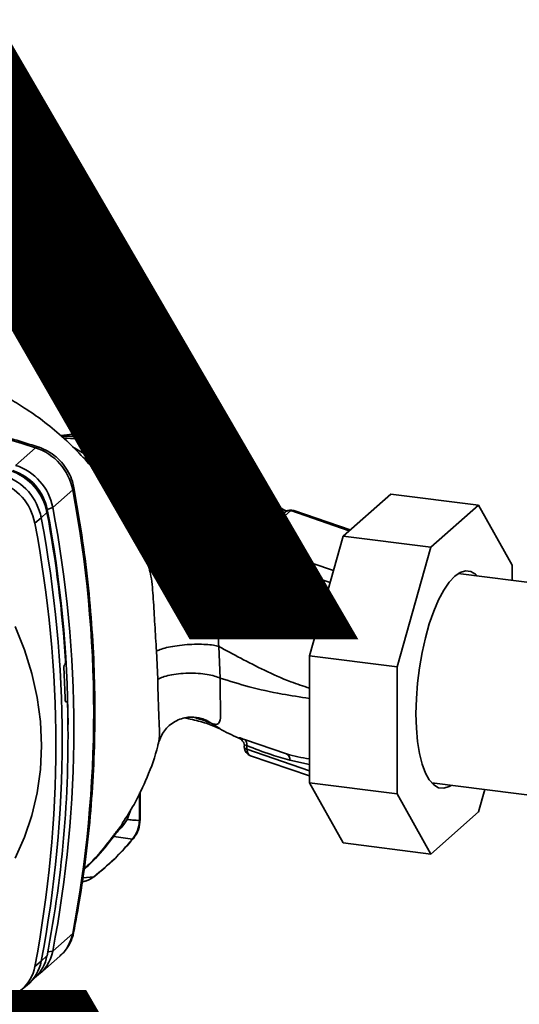
# Paper-space layout 'Blatt1' of a CAD drawing. Units: millimetres. Extents: x 0 to 6300, y 0 to 4455.
# Drawn here: x 4800 to 4899, y 1736 to 1932 of the extents above; entities that cross this region are included whole.
import ezdxf

# ---------------------------------------------------------------- set-up
doc = ezdxf.new("R2010")
doc.units = ezdxf.units.MM
doc.layers.add('1', color=7, linetype='Continuous')
doc.styles.add('SLDTEXTSTYLE0', font='TXT', dxfattribs={"width": 0.605})

# ---------------------------------------------------------------- blocks, each defined once
blk = doc.blocks.new('SW_NOTE_0_5')
at = {"layer": '1', "color": 0, "ltscale": 15, "char_height": 240, "attachment_point": 2, "style": 'SLDTEXTSTYLE0'}
for s, insert in [('PRODUKTIONS-', (1233.75, 309.38)), ('ZEICHNUNG', (1240.25, -0.62))]:
    blk.add_mtext(s, dxfattribs=dict(at, insert=insert))

psp = doc.layouts.new('Blatt1')

# ---------------------------------------------------------------- linework, layer by layer
at = {"color": 7, "linetype": 'Continuous', "lineweight": 35, "ltscale": 15}
for p, q in [((4815.87, 1848.65), (4815.42, 1848.25)), ((4817.82, 1849.63), (4815.87, 1848.65)), ((4817.81, 1849.64), (4817.82, 1849.63)), ((4818.33, 1848.77), (4818.33, 1848.94)), ((4818.37, 1848.67), (4818.37, 1849.02)), ((4798.73, 1843.37), (4802.71, 1846.88)), ((4813.15, 1845.25), (4810.07, 1847.08)), ((4816.99, 1846.22), (4817.44, 1846.62)), ((4817.44, 1846.62), (4819.24, 1847.53)), ((4812.73, 1844.63), (4812.16, 1844.98)), ((4812.73, 1844.63), (4812.73, 1844.31)), ((4813.81, 1844.68), (4813.81, 1844.57)), ((4810.13, 1838.47), (4806.15, 1834.96)), ((4864.17, 1829.26), (4873.69, 1837.65)), ((4891.23, 1835.44), (4873.69, 1837.65)), ((4806.15, 1834.96), (4805.05, 1834.53)), ((4846.3, 1827.8), (4853.7, 1834.33)), ((4865.39, 1830.33), (4853.7, 1834.33)), ((4865.56, 1830.49), (4854.3, 1834.33)), ((4891.23, 1835.44), (4881.71, 1827.05)), ((4897.96, 1823.43), (4891.23, 1835.44)), ((4803.83, 1832.91), (4802.56, 1831.84)), ((4804.99, 1833.98), (4803.83, 1832.91)), ((4821.37, 1833.41), (4820.27, 1834.07)), ((4821.37, 1833.41), (4820.9, 1832.94)), ((4822.29, 1832.77), (4821.43, 1831.99)), ((4851.27, 1832.5), (4850.58, 1831.71)), ((4851.23, 1833.97), (4850.78, 1832.49)), ((4851.27, 1832.5), (4850.78, 1832.49)), ((4852.71, 1834.14), (4851.27, 1832.5)), ((4848.36, 1832.05), (4849.42, 1832.27)), ((4850.43, 1831.72), (4849.81, 1831.27)), ((4846.73, 1828.92), (4845.06, 1827.44)), ((4846.6, 1828.75), (4846.76, 1828.88)), ((4857.44, 1805.37), (4864.17, 1829.26)), ((4881.71, 1827.05), (4864.17, 1829.26)), ((4862.23, 1822.36), (4846.3, 1827.8)), ((4881.71, 1827.05), (4874.98, 1803.16)), ((4824.62, 1825.34), (4824.87, 1824.87)), ((4824.87, 1824.87), (4824.99, 1824.39)), ((4843.61, 1825.66), (4843.41, 1825.01)), ((4844.42, 1826.07), (4844.42, 1825.88)), ((4844.96, 1825.63), (4844.94, 1824.86)), ((4861.55, 1819.96), (4844.96, 1825.63)), ((4897.96, 1820.39), (4897.96, 1823.43)), ((4950.42, 1813.78), (4887.15, 1821.75)), ((4887.37, 1821.88), (4887.55, 1821.7)), ((4839.57, 1800.9), (4839.34, 1807.23)), ((4826.88, 1806.31), (4827.12, 1800.66)), ((4874.98, 1803.16), (4857.44, 1805.37)), ((4857.44, 1779.99), (4857.44, 1805.37)), ((4808.51, 1803.55), (4808.53, 1803.58)), ((4874.98, 1803.16), (4874.98, 1777.78)), ((4808.92, 1796.19), (4808.71, 1796.18)), ((4808.74, 1796.16), (4808.87, 1796.16)), ((4808.85, 1796.15), (4808.76, 1796.14)), ((4808.87, 1796.16), (4808.85, 1796.15)), ((4837.81, 1791.87), (4839.55, 1790.81)), ((4843.41, 1788.91), (4843.61, 1788.78)), ((4843.84, 1788.63), (4843.61, 1788.78)), ((4843.68, 1788.75), (4843.84, 1788.62)), ((4844.42, 1787.31), (4844.42, 1787.1)), ((4852.88, 1785.75), (4844.48, 1788.61)), ((4844.96, 1786.67), (4844.94, 1787.44)), ((4857.44, 1782.41), (4844.96, 1786.67)), ((4845.69, 1785.37), (4857.44, 1781.35)), ((4853.54, 1784.49), (4857.44, 1783.66)), ((4874.98, 1777.78), (4857.44, 1779.99)), ((4864.17, 1767.98), (4857.44, 1779.99)), ((4881.88, 1779.95), (4945.15, 1771.98)), ((4882.28, 1779.9), (4882.06, 1779.77)), ((4823.49, 1772.46), (4823.49, 1777.97)), ((4823.61, 1772.68), (4823.61, 1778.23)), ((4874.98, 1777.78), (4881.71, 1765.77)), ((4891.23, 1774.16), (4892.48, 1778.62)), ((4821.02, 1772.65), (4821.65, 1774.47)), ((4881.71, 1765.77), (4891.23, 1774.16)), ((4822.05, 1768.7), (4818.32, 1769.28)), ((4881.71, 1765.77), (4864.17, 1767.98)), ((4814.32, 1761.2), (4812.15, 1761.04)), ((4806.15, 1746.4), (4810.13, 1749.91)), ((4805.15, 1746.24), (4806.15, 1746.4)), ((4802.56, 1743.3), (4803.83, 1744.35)), ((4803.58, 1741.84), (4807.56, 1745.34)), ((4803.83, 1744.35), (4804.99, 1745.44)), ((4801.47, 1739.99), (4802.65, 1741.1)), ((4799.79, 1738.58), (4801.04, 1739.6))]:
    psp.add_line(p, q, dxfattribs=at)
at = {"color": 7, "linetype": 'Continuous', "lineweight": 35, "ltscale": 15, "flags": 128}
for points in [[(4802.71, 1846.88), (4802.96, 1847.04), (4803.17, 1847.07), (4803.19, 1847.06)], [(4810.37, 1838.92), (4810.37, 1838.9), (4810.32, 1838.69), (4810.13, 1838.47)], [(4844.42, 1826.07), (4844.43, 1826.01), (4844.46, 1825.94), (4844.52, 1825.87), (4844.6, 1825.81), (4844.7, 1825.74), (4844.82, 1825.68), (4844.96, 1825.63)], [(4885.79, 1779.46), (4885.37, 1779.22), (4884.29, 1778.89), (4883.26, 1779.01), (4882.29, 1779.57), (4881.4, 1780.55), (4880.62, 1781.94), (4879.96, 1783.72), (4879.43, 1785.83), (4879.05, 1788.25), (4878.81, 1790.92), (4878.73, 1793.78), (4878.81, 1796.79), (4879.05, 1799.87), (4879.43, 1802.97), (4879.96, 1806.02), (4880.62, 1808.96), (4881.4, 1811.72), (4882.29, 1814.27), (4883.26, 1816.53), (4884.29, 1818.47), (4885.37, 1820.05), (4886.47, 1821.23), (4887.57, 1821.99), (4888.65, 1822.31), (4889.68, 1822.2), (4890.65, 1821.64), (4891.05, 1821.26)], [(4798.62, 1811.18), (4800.49, 1806.55), (4801.97, 1801.82), (4803.03, 1797.02), (4803.67, 1792.21), (4803.88, 1787.4), (4803.67, 1782.65), (4803.03, 1777.99), (4801.97, 1773.47), (4800.49, 1769.11), (4798.62, 1764.95)], [(4843.41, 1788.91), (4843.64, 1788.78), (4843.82, 1788.63)], [(4843.82, 1788.63), (4843.85, 1788.61), (4843.99, 1788.46)], [(4823.49, 1772.46), (4823.58, 1772.57), (4823.61, 1772.68)], [(4822.29, 1768.88), (4822.23, 1768.8), (4822.05, 1768.7)], [(4814.53, 1761.34), (4814.5, 1761.3), (4814.32, 1761.2)], [(4810.13, 1749.91), (4810.32, 1750.16), (4810.36, 1750.29)]]:
    psp.add_lwpolyline(points, dxfattribs=at)
at = {"color": 7, "linetype": 'Continuous', "lineweight": 35, "ltscale": 225}
for centre, radius, start, end in [((4729.75, 1622.05), 236.37, 72.0219, 93.6166), ((4817.75, 1849.01), 0.625, 0, 84.6797), ((4817.71, 1849.02), 0.628, 353.2091, 80.084), ((4819.45, 1848.64), 1.13, 173.0785, 258.8778), ((4799.24, 1836.35), 11.09, 11.0352, 71.7841), ((4813.59, 1844.51), 0.867, 120.9681, 172.193), ((4813.08, 1844.5), 0.754, 13.8772, 84.6796), ((4815.13, 1844.89), 1.35, 193.626, 264.5), ((4794.17, 1831.87), 11.02, 11.0352, 71.7841), ((4794.95, 1832.56), 10.29, 11.0352, 71.7841), ((4795.27, 1832.84), 11.09, 11.0352, 71.7841), ((4792.95, 1830.79), 11.09, 11.0352, 71.7841), ((4791.74, 1829.73), 11.02, 11.0352, 71.7841), ((4578.36, 1794.19), 235.96, 349.1837, 10.8163), ((4565.62, 1789.61), 243.6, 0.4715, 10.626), ((4574.38, 1790.68), 235.96, 349.1837, 10.8163), ((4853.48, 1832.74), 1.6, 82.2035, 118.7488), ((4853.7, 1832.56), 1.88, 71.1379, 120.3783), ((4854.01, 1833.43), 0.948, 71.9751, 109.2621), ((4572.06, 1788.63), 235.96, 349.1837, 10.8163), ((4561.81, 1788.54), 247.39, 3.6657, 10.5839), ((4851.77, 1835.74), 1.85, 253.1537, 300.5487), ((4570.84, 1787.57), 235.91, 349.1837, 10.8163), ((4850.7, 1833.38), 1.68, 260.7473, 265.7875), ((4846.3, 1826.03), 1.87, 131.4096, 178.7708), ((4846.08, 1826.25), 1.56, 81.8162, 130.6866), ((4843.21, 1826.25), 1.26, 279.0962, 343.7713), ((4843.66, 1826.69), 1.03, 267.2162, 318.9521), ((4842.33, 1824.78), 2.61, 325.254, 1.8), ((4568.46, 1788.7), 240.3, 1.8739, 3.3561), ((4580.11, 1789.07), 229.08, 349.0204, 1.6716), ((4843.61, 1787.59), 1.34, 353.1715, 49.7257), ((4846.3, 1787.14), 1.88, 181.2328, 251.1379), ((4845.06, 1787.35), 0.678, 201.0851, 261.5001), ((4846.25, 1786.54), 1.3, 174.1461, 244.5988), ((4852.05, 1784.52), 1.49, 358.9324, 56.3164), ((4802.15, 1751.4), 8.11, 311.7598, 349.4203), ((4798.26, 1747.85), 8.02, 303.9697, 349.5921), ((4795.91, 1745.81), 8.05, 309.5569, 349.5496), ((4797.05, 1746.93), 8.08, 313.8875, 349.4016), ((4794.74, 1744.73), 7.95, 273.1936, 349.6256)]:
    psp.add_arc(centre, radius, start, end, dxfattribs=at)
at = {"color": 7, "linetype": 'Continuous', "lineweight": 35, "ltscale": 15}
for points, knots in [([(4824.85, 1824.8), (4824.16, 1826.46), (4822.66, 1830.08), (4819.59, 1835.49), (4815.95, 1840.7), (4812.04, 1845.27), (4808.09, 1849.12), (4804.29, 1852.24), (4800.7, 1854.76), (4796.98, 1857.02), (4792.85, 1859.14), (4788.35, 1861.08), (4785.04, 1861.99), (4783.52, 1862.42)], [0, 0, 0, 0, 0.093698, 0.204076, 0.316193, 0.419323, 0.512919, 0.597329, 0.671801, 0.737078, 0.820422, 0.917102, 1, 1, 1, 1]), ([(4803.19, 1847.06), (4801.58, 1847.57), (4796.93, 1849.02), (4789.19, 1851.16), (4779.96, 1853.34), (4770.7, 1855.16), (4761.41, 1856.6), (4752.13, 1857.67), (4742.85, 1858.37), (4733.6, 1858.68), (4724.39, 1858.65), (4718.3, 1858.31), (4715.25, 1858.14)], [0, 0, 0, 0, 0.0555717, 0.1605375, 0.2655042, 0.3704634, 0.4754143, 0.5803561, 0.685288, 0.790209, 0.8951186, 1, 1, 1, 1]), ([(4807.76, 1849.31), (4809.32, 1849.51), (4812.68, 1849.93), (4816.02, 1849.74), (4817.82, 1849.63)], [0, 0, 0, 0, 0.464176, 1, 1, 1, 1]), ([(4815.87, 1848.65), (4814.49, 1848.83), (4811.88, 1849.18), (4809.16, 1849.2), (4807.87, 1849.21)], [0, 0, 0, 0, 0.526026, 1, 1, 1, 1]), ([(4808.33, 1848.77), (4809.23, 1848.77), (4811.65, 1848.77), (4813.97, 1848.45), (4815.42, 1848.25)], [0, 0, 0, 0, 0.371243, 1, 1, 1, 1]), ([(4815.42, 1848.25), (4815.04, 1847.87), (4814.26, 1847.1), (4813.52, 1845.87), (4813.15, 1845.25)], [0, 0, 0, 0, 0.500087, 1, 1, 1, 1]), ([(4816.01, 1847.59), (4816, 1847.67), (4815.99, 1847.78), (4815.91, 1847.93), (4815.84, 1848.03), (4815.75, 1848.12), (4815.61, 1848.21), (4815.5, 1848.24), (4815.42, 1848.25)], [0, 0, 0, 0, 0.239514, 0.368395, 0.499995, 0.631595, 0.760478, 1, 1, 1, 1]), ([(4816.45, 1847.98), (4816.44, 1848.06), (4816.43, 1848.17), (4816.36, 1848.32), (4816.28, 1848.42), (4816.19, 1848.51), (4816.05, 1848.6), (4815.94, 1848.63), (4815.87, 1848.65)], [0, 0, 0, 0, 0.239504, 0.368388, 0.499994, 0.631602, 0.760488, 1, 1, 1, 1]), ([(4816.41, 1847.81), (4816.77, 1848.09), (4817.42, 1848.6), (4818.05, 1848.72), (4818.33, 1848.77)], [0, 0, 0, 0, 0.5597471, 1, 1, 1, 1]), ([(4818.33, 1848.94), (4817.99, 1848.86), (4817.37, 1848.72), (4816.73, 1848.21), (4816.45, 1847.98)], [0, 0, 0, 0, 0.560053, 1, 1, 1, 1]), ([(4817.64, 1848.64), (4817.69, 1848.61), (4817.8, 1848.57), (4817.97, 1848.52), (4818.12, 1848.51), (4818.24, 1848.52), (4818.31, 1848.55), (4818.32, 1848.57), (4818.33, 1848.58)], [0, 0, 0, 0, 0.20393, 0.383404, 0.5635, 0.757716, 0.947644, 1, 1, 1, 1]), ([(4818.2, 1848.14), (4818.21, 1848.15), (4818.25, 1848.19), (4818.31, 1848.33), (4818.33, 1848.49), (4818.34, 1848.59)], [0, 0, 0, 0, 0.116754, 0.406217, 1, 1, 1, 1]), ([(4818.37, 1849.01), (4818.37, 1849.01), (4818.37, 1848.98), (4818.35, 1848.96), (4818.33, 1848.94)], [0, 0, 0, 0, 0.269523, 1, 1, 1, 1]), ([(4818.36, 1848.67), (4818.36, 1848.7), (4818.36, 1848.73), (4818.34, 1848.77), (4818.33, 1848.77)], [0, 0, 0, 0, 0.75856, 1, 1, 1, 1]), ([(4818.33, 1848.58), (4818.34, 1848.6), (4818.37, 1848.62), (4818.36, 1848.66), (4818.36, 1848.67)], [0, 0, 0, 0, 0.573325, 1, 1, 1, 1]), ([(4810.37, 1838.92), (4810.28, 1839.33), (4810.04, 1840.37), (4809.35, 1841.98), (4808.24, 1843.65), (4806.83, 1845.1), (4805.22, 1846.23), (4803.95, 1846.81), (4803.28, 1847.04), (4803.19, 1847.06)], [0, 0, 0, 0, 0.111105, 0.284324, 0.458622, 0.634126, 0.810517, 0.976045, 1, 1, 1, 1]), ([(4816.01, 1847.59), (4815.59, 1847.17), (4814.84, 1846.41), (4814.12, 1845.21), (4813.81, 1844.68)], [0, 0, 0, 0, 0.559879, 1, 1, 1, 1]), ([(4815.96, 1847.41), (4815.55, 1847), (4814.82, 1846.26), (4814.12, 1845.09), (4813.81, 1844.57)], [0, 0, 0, 0, 0.559881, 1, 1, 1, 1]), ([(4815, 1843.54), (4815.32, 1844.09), (4815.97, 1845.19), (4816.65, 1845.88), (4816.99, 1846.22)], [0, 0, 0, 0, 0.500028, 1, 1, 1, 1]), ([(4816.41, 1847.81), (4816.32, 1847.73), (4816.17, 1847.6), (4816.02, 1847.47), (4815.96, 1847.41)], [0, 0, 0, 0, 0.56, 1, 1, 1, 1]), ([(4816.99, 1846.22), (4816.86, 1846.25), (4816.66, 1846.3), (4816.42, 1846.47), (4816.26, 1846.63), (4816.12, 1846.81), (4815.99, 1847.07), (4815.97, 1847.28), (4815.96, 1847.41)], [0, 0, 0, 0, 0.239724, 0.368532, 0.5, 0.631468, 0.760276, 1, 1, 1, 1]), ([(4816.45, 1847.98), (4816.38, 1847.92), (4816.23, 1847.79), (4816.08, 1847.66), (4816.01, 1847.59)], [0, 0, 0, 0, 0.489079, 1, 1, 1, 1]), ([(4817.44, 1846.62), (4817.31, 1846.65), (4817.11, 1846.7), (4816.87, 1846.86), (4816.7, 1847.02), (4816.57, 1847.21), (4816.44, 1847.47), (4816.42, 1847.67), (4816.4, 1847.8)], [0, 0, 0, 0, 0.239716, 0.36853, 0.500005, 0.63148, 0.760291, 1, 1, 1, 1]), ([(4816.99, 1846.22), (4818.87, 1845.81), (4822.6, 1845), (4827.61, 1843.23), (4832.19, 1841.27), (4836.73, 1838.95), (4841.05, 1836.46), (4845.01, 1833.96), (4847.31, 1832.65), (4848.36, 1832.05)], [0, 0, 0, 0, 0.141134, 0.280161, 0.417609, 0.551274, 0.719926, 0.871701, 1, 1, 1, 1]), ([(4819.24, 1847.53), (4819.27, 1847.54), (4819.35, 1847.55), (4819.33, 1847.57), (4819.2, 1847.61), (4818.95, 1847.65), (4818.61, 1847.7), (4818.2, 1847.76), (4817.74, 1847.83), (4817.44, 1847.87), (4817.29, 1847.89)], [0, 0, 0, 0, 0.121772, 0.244388, 0.368293, 0.49355, 0.620062, 0.747203, 0.874024, 1, 1, 1, 1]), ([(4817.44, 1846.62), (4819.37, 1846.2), (4823.2, 1845.37), (4828.35, 1843.58), (4833.03, 1841.59), (4837.64, 1839.25), (4842.03, 1836.72), (4846.04, 1834.2), (4848.36, 1832.88), (4849.42, 1832.27)], [0, 0, 0, 0, 0.142749, 0.282487, 0.420198, 0.553772, 0.721864, 0.872737, 1, 1, 1, 1]), ([(4852.77, 1834.27), (4851.63, 1834.94), (4849.03, 1836.47), (4844.9, 1838.74), (4840.68, 1840.83), (4837.03, 1842.45), (4833.53, 1843.83), (4830.02, 1845.04), (4826.32, 1846.12), (4822.68, 1846.98), (4820.26, 1847.47), (4818.99, 1847.64), (4818.98, 1847.64)], [0, 0, 0, 0, 0.123052, 0.279053, 0.415513, 0.52657, 0.610873, 0.721097, 0.819322, 0.906168, 0.999331, 1, 1, 1, 1]), ([(4813.81, 1844.57), (4813.76, 1844.44), (4813.68, 1844.24), (4813.49, 1844.02), (4813.34, 1843.88), (4813.22, 1843.83), (4813.17, 1843.81)], [0, 0, 0, 0, 0.439319, 0.627956, 0.829692, 1, 1, 1, 1]), ([(4814.03, 1842.8), (4814.06, 1842.81), (4814.24, 1842.87), (4814.51, 1843.04), (4814.82, 1843.28), (4814.94, 1843.45), (4815, 1843.54)], [0, 0, 0, 0, 0.0760286, 0.3867856, 0.6940738, 1, 1, 1, 1]), ([(4810.36, 1750.29), (4810.66, 1751.88), (4811.53, 1756.46), (4812.68, 1764.12), (4813.69, 1773.3), (4814.34, 1782.55), (4814.61, 1791.87), (4814.51, 1801.24), (4814.05, 1810.64), (4813.2, 1820.06), (4812.02, 1829.5), (4810.92, 1835.78), (4810.37, 1838.92)], [0, 0, 0, 0, 0.055607, 0.160471, 0.265347, 0.370236, 0.475136, 0.580048, 0.68497, 0.789902, 0.894843, 1, 1, 1, 1]), ([(4822.29, 1832.77), (4822.13, 1832.89), (4821.82, 1833.11), (4821.51, 1833.32), (4821.37, 1833.41)], [0, 0, 0, 0, 0.558956, 1, 1, 1, 1]), ([(4823.21, 1832.36), (4823.01, 1831.82), (4822.75, 1831.11), (4822.37, 1830.6), (4822.28, 1830.48)], [0, 0, 0, 0, 0.7554292, 1, 1, 1, 1]), ([(4823.21, 1832.36), (4823.04, 1832.41), (4822.71, 1832.5), (4822.43, 1832.68), (4822.29, 1832.77)], [0, 0, 0, 0, 0.499893, 1, 1, 1, 1]), ([(4836.57, 1823.81), (4835.83, 1824.77), (4834.37, 1826.69), (4831.27, 1829.13), (4827.61, 1831.15), (4824.67, 1831.96), (4823.21, 1832.36)], [0, 0, 0, 0, 0.253111, 0.504106, 0.753167, 1, 1, 1, 1]), ([(4849.42, 1832.27), (4849.65, 1832.32), (4850.1, 1832.4), (4850.55, 1832.46), (4850.78, 1832.49)], [0, 0, 0, 0, 0.500157, 1, 1, 1, 1]), ([(4850.78, 1832.49), (4850.76, 1832.37), (4850.72, 1832.12), (4850.53, 1831.86), (4850.43, 1831.72)], [0, 0, 0, 0, 0.503381, 1, 1, 1, 1]), ([(4852.33, 1834.01), (4852.29, 1834.02), (4852.05, 1834.09), (4851.72, 1834.12), (4851.36, 1834.1), (4851.27, 1834.01), (4851.23, 1833.97)], [0, 0, 0, 0, 0.0569957, 0.3656448, 0.6789201, 1, 1, 1, 1]), ([(4852.71, 1834.14), (4852.73, 1834.17), (4852.76, 1834.2), (4852.86, 1834.2), (4852.88, 1834.2)], [0, 0, 0, 0, 0.727034, 1, 1, 1, 1]), ([(4836.57, 1823.81), (4837.36, 1824.84), (4838.95, 1826.89), (4841.88, 1829.28), (4845.04, 1831.14), (4847.25, 1831.75), (4848.36, 1832.05)], [0, 0, 0, 0, 0.25071, 0.500335, 0.749403, 1, 1, 1, 1]), ([(4849.81, 1831.27), (4849.57, 1831.13), (4849.09, 1830.84), (4847.82, 1830.2), (4846.34, 1829.18), (4844.72, 1827.6), (4843.98, 1826.31), (4843.61, 1825.66)], [0, 0, 0, 0, 0.124984, 0.249544, 0.49879, 0.748663, 1, 1, 1, 1]), ([(4846.76, 1828.88), (4847.21, 1829.26), (4848.29, 1830.21), (4849.37, 1830.86), (4850.01, 1831.25)], [0, 0, 0, 0, 0.411142, 1, 1, 1, 1]), ([(4848.36, 1832.05), (4848.63, 1831.91), (4849.1, 1831.65), (4849.59, 1831.39), (4849.81, 1831.27)], [0, 0, 0, 0, 0.562007, 1, 1, 1, 1]), ([(4850.43, 1831.72), (4850.24, 1831.83), (4849.9, 1832.01), (4849.57, 1832.19), (4849.42, 1832.27)], [0, 0, 0, 0, 0.558516, 1, 1, 1, 1]), ([(4850.01, 1831.25), (4849.97, 1831.25), (4849.9, 1831.26), (4849.84, 1831.27), (4849.81, 1831.27)], [0, 0, 0, 0, 0.56, 1, 1, 1, 1]), ([(4850.01, 1831.25), (4850.12, 1831.34), (4850.31, 1831.49), (4850.5, 1831.64), (4850.58, 1831.71)], [0, 0, 0, 0, 0.559928, 1, 1, 1, 1]), ([(4836.57, 1823.81), (4836.13, 1823.49), (4835.23, 1822.82), (4833.56, 1822.1), (4831.69, 1821.65), (4829.76, 1821.61), (4827.98, 1821.99), (4826.52, 1822.73), (4825.45, 1823.71), (4825.06, 1824.49), (4824.87, 1824.87)], [0, 0, 0, 0, 0.11152, 0.233838, 0.364588, 0.5, 0.635412, 0.766162, 0.88848, 1, 1, 1, 1]), ([(4843.41, 1825.01), (4843.4, 1824.82), (4843.38, 1824.43), (4843.57, 1823.92), (4843.91, 1823.5), (4844.29, 1823.36), (4844.47, 1823.29)], [0, 0, 0, 0, 0.2453496, 0.4945274, 0.7468179, 1, 1, 1, 1]), ([(4844.43, 1825.62), (4844.43, 1825.64), (4844.41, 1825.72), (4844.42, 1825.81), (4844.43, 1825.88)], [0, 0, 0, 0, 0.236922, 1, 1, 1, 1]), ([(4844.94, 1824.86), (4844.89, 1824.87), (4844.79, 1824.9), (4844.62, 1825.02), (4844.48, 1825.25), (4844.45, 1825.5), (4844.43, 1825.62)], [0, 0, 0, 0, 0.165283, 0.331332, 0.676941, 1, 1, 1, 1]), ([(4861.04, 1818.15), (4859.96, 1818.77), (4857.23, 1820.34), (4851.85, 1822.76), (4847.56, 1824.06), (4844.94, 1824.86)], [0, 0, 0, 0, 0.204443, 0.513887, 1, 1, 1, 1]), ([(4824.99, 1824.39), (4825.27, 1823.37), (4825.92, 1821.11), (4826.26, 1816.65), (4826.54, 1811.51), (4826.76, 1808.07), (4826.88, 1806.31)], [0, 0, 0, 0, 0.2036564, 0.4539686, 0.720476, 1, 1, 1, 1]), ([(4839.34, 1807.23), (4839.21, 1808.73), (4838.93, 1811.79), (4838.6, 1816.4), (4837.97, 1820.65), (4837.04, 1822.73), (4836.57, 1823.81)], [0, 0, 0, 0, 0.2292, 0.469491, 0.725763, 1, 1, 1, 1]), ([(4844.47, 1823.29), (4846.41, 1822.69), (4850.28, 1821.49), (4855.66, 1819.18), (4859.08, 1817.28), (4860.56, 1816.46)], [0, 0, 0, 0, 0.361835, 0.723996, 1, 1, 1, 1]), ([(4839.34, 1807.23), (4838.99, 1807.32), (4838.26, 1807.48), (4836.75, 1807.63), (4834.95, 1807.68), (4832.97, 1807.6), (4831, 1807.39), (4829.27, 1807.08), (4827.85, 1806.71), (4827.19, 1806.44), (4826.88, 1806.31)], [0, 0, 0, 0, 0.111605, 0.233945, 0.364659, 0.5, 0.635341, 0.766055, 0.888395, 1, 1, 1, 1]), ([(4839.34, 1807.23), (4840.77, 1806.44), (4843.64, 1804.84), (4848.42, 1802.43), (4852.97, 1800.37), (4856.18, 1799.3), (4857.44, 1798.88)], [0, 0, 0, 0, 0.271471, 0.546208, 0.821762, 1, 1, 1, 1]), ([(4808.35, 1802.77), (4808.34, 1802.84), (4808.34, 1802.98), (4808.37, 1803.19), (4808.41, 1803.38), (4808.46, 1803.5), (4808.5, 1803.54), (4808.51, 1803.55)], [0, 0, 0, 0, 0.225668, 0.451403, 0.675272, 0.896057, 1, 1, 1, 1]), ([(4808.53, 1803.58), (4808.55, 1803.61), (4808.6, 1803.67), (4808.65, 1803.84), (4808.69, 1804.03), (4808.7, 1804.22), (4808.7, 1804.32), (4808.69, 1804.36)], [0, 0, 0, 0, 0.2182813, 0.4365239, 0.6559285, 0.8780886, 1, 1, 1, 1]), ([(4839.57, 1800.9), (4839.22, 1801.04), (4838.48, 1801.32), (4836.98, 1801.64), (4835.18, 1801.85), (4833.2, 1801.89), (4831.24, 1801.77), (4829.51, 1801.49), (4828.09, 1801.12), (4827.43, 1800.8), (4827.12, 1800.66)], [0, 0, 0, 0, 0.111728, 0.2341, 0.364761, 0.5, 0.635239, 0.7659, 0.888272, 1, 1, 1, 1]), ([(4837.81, 1791.87), (4837.81, 1791.87), (4837.81, 1791.87), (4837.83, 1791.86), (4837.87, 1791.84), (4838.03, 1791.78), (4838.36, 1791.68), (4838.84, 1791.62), (4839.32, 1791.8), (4839.64, 1792.5), (4839.73, 1794.07), (4839.63, 1796.33), (4839.57, 1798.73), (4839.57, 1800.17), (4839.57, 1800.9)], [0, 0, 0, 0, 0.000162, 0.001487, 0.005208, 0.01933, 0.073905, 0.162163, 0.281295, 0.427614, 0.597407, 0.78772, 0.890976, 1, 1, 1, 1]), ([(4839.57, 1800.9), (4841.48, 1800.3), (4845.32, 1799.08), (4851.2, 1797.79), (4855.59, 1797.11), (4857.44, 1796.82)], [0, 0, 0, 0, 0.364047, 0.732123, 1, 1, 1, 1]), ([(4827.12, 1800.66), (4827.16, 1798.77), (4827.22, 1795.97), (4827.38, 1792.82), (4827.45, 1790.8), (4827.48, 1789.19), (4827.37, 1788.45), (4827.32, 1788.09)], [0, 0, 0, 0, 0.353245, 0.524654, 0.689494, 0.848443, 1, 1, 1, 1]), ([(4808.85, 1796.15), (4808.82, 1796.14), (4808.78, 1796.11), (4808.71, 1796.17), (4808.66, 1796.28), (4808.64, 1796.42), (4808.63, 1796.52), (4808.63, 1796.56)], [0, 0, 0, 0, 0.2203119, 0.440581, 0.6619763, 0.885105, 1, 1, 1, 1]), ([(4808.87, 1796.16), (4808.89, 1796.18), (4808.94, 1796.2), (4809.01, 1796.14), (4809.05, 1796.03), (4809.08, 1795.89), (4809.09, 1795.79), (4809.09, 1795.75)], [0, 0, 0, 0, 0.22025, 0.440458, 0.661779, 0.884872, 1, 1, 1, 1]), ([(4827.3, 1788.02), (4827.62, 1788.84), (4828.3, 1790.55), (4830.51, 1792.39), (4833.26, 1793.26), (4834.68, 1793.07), (4835.39, 1792.97)], [0, 0, 0, 0, 0.234933, 0.489654, 0.746664, 1, 1, 1, 1]), ([(4832.68, 1792.91), (4832.99, 1792.85), (4834.56, 1792.52), (4836.86, 1791.93), (4838.57, 1791.18), (4839.41, 1790.82)], [0, 0, 0, 0, 0.109584, 0.56326, 1, 1, 1, 1]), ([(4834.47, 1793.01), (4834.66, 1792.96), (4836.1, 1792.55), (4837.02, 1792.18), (4837.81, 1791.87)], [0, 0, 0, 0, 0.130791, 1, 1, 1, 1]), ([(4837.81, 1791.87), (4837.36, 1792.16), (4836.59, 1792.66), (4835.71, 1792.85), (4835.35, 1792.93)], [0, 0, 0, 0, 0.595106, 1, 1, 1, 1]), ([(4839.52, 1790.76), (4840.72, 1790.13), (4842.03, 1789.44), (4843.41, 1788.87), (4843.53, 1788.82)], [0, 0, 0, 0, 0.917134, 1, 1, 1, 1]), ([(4820.11, 1771.99), (4820.89, 1773.2), (4822.76, 1776.08), (4825.1, 1781.21), (4826.73, 1785.43), (4827.23, 1787.85), (4827.28, 1788.1)], [0, 0, 0, 0, 0.246982, 0.5899, 0.958737, 1, 1, 1, 1]), ([(4844.48, 1788.61), (4844.29, 1788.69), (4843.92, 1788.84), (4843.57, 1788.95), (4843.38, 1788.97), (4843.4, 1788.93), (4843.41, 1788.91)], [0, 0, 0, 0, 0.253081, 0.50549, 0.754394, 1, 1, 1, 1]), ([(4844.01, 1788.44), (4844.12, 1788.28), (4844.32, 1787.99), (4844.4, 1787.61), (4844.44, 1787.44)], [0, 0, 0, 0, 0.541369, 1, 1, 1, 1]), ([(4844.44, 1787.19), (4844.43, 1787.26), (4844.4, 1787.4), (4844.48, 1787.53), (4844.62, 1787.55), (4844.79, 1787.51), (4844.89, 1787.46), (4844.94, 1787.44)], [0, 0, 0, 0, 0.27768, 0.535592, 0.772771, 0.886415, 1, 1, 1, 1]), ([(4844.94, 1787.44), (4846.55, 1786.79), (4849.42, 1785.64), (4852.28, 1784.84), (4853.54, 1784.49)], [0, 0, 0, 0, 0.559976, 1, 1, 1, 1]), ([(4857.44, 1784.76), (4857.43, 1784.76), (4855.91, 1784.95), (4854.39, 1785.35), (4852.88, 1785.75)], [0, 0, 0, 0, 0.005148, 1, 1, 1, 1]), ([(4820.12, 1771.98), (4820.06, 1771.86), (4819.78, 1771.34), (4819.18, 1770.62), (4818.5, 1769.75), (4818.18, 1769.33), (4818.02, 1769.12)], [0, 0, 0, 0, 0.123407, 0.546399, 0.768611, 1, 1, 1, 1]), ([(4818.32, 1769.28), (4818.37, 1769.35), (4818.47, 1769.49), (4818.65, 1769.72), (4818.84, 1769.95), (4819.26, 1770.41), (4820.11, 1771.31), (4820.65, 1772.11), (4821.02, 1772.65)], [0, 0, 0, 0, 0.054087, 0.106698, 0.160831, 0.217939, 0.466594, 1, 1, 1, 1]), ([(4823.49, 1772.46), (4823.03, 1772.49), (4822.2, 1772.54), (4821.38, 1772.62), (4821.02, 1772.65)], [0, 0, 0, 0, 0.560002, 1, 1, 1, 1]), ([(4822.05, 1768.7), (4822.45, 1769.25), (4823.24, 1770.35), (4823.41, 1771.76), (4823.49, 1772.46)], [0, 0, 0, 0, 0.501387, 1, 1, 1, 1]), ([(4822.29, 1768.88), (4822.68, 1769.45), (4823.44, 1770.57), (4823.55, 1771.98), (4823.61, 1772.68)], [0, 0, 0, 0, 0.504267, 1, 1, 1, 1]), ([(4812.4, 1762.68), (4813.18, 1763.4), (4815.35, 1765.4), (4817.16, 1767.76), (4818.32, 1769.28)], [0, 0, 0, 0, 0.356711, 1, 1, 1, 1]), ([(4818.02, 1769.12), (4816.86, 1767.6), (4815.15, 1765.36), (4813.09, 1763.45), (4812.42, 1762.83)], [0, 0, 0, 0, 0.677656, 1, 1, 1, 1]), ([(4814.32, 1761.2), (4815.71, 1762.35), (4818.48, 1764.65), (4820.86, 1767.35), (4822.05, 1768.7)], [0, 0, 0, 0, 0.499966, 1, 1, 1, 1]), ([(4814.53, 1761.34), (4815.92, 1762.49), (4818.7, 1764.8), (4821.1, 1767.52), (4822.29, 1768.88)], [0, 0, 0, 0, 0.500023, 1, 1, 1, 1]), ([(4818.32, 1769.28), (4818.26, 1769.25), (4818.15, 1769.21), (4818.06, 1769.14), (4818.02, 1769.12)], [0, 0, 0, 0, 0.560006, 1, 1, 1, 1]), ([(4814.32, 1761.2), (4813.85, 1760.89), (4813.08, 1760.37), (4812.14, 1760.27), (4811.77, 1760.23)], [0, 0, 0, 0, 0.607553, 1, 1, 1, 1]), ([(4811.78, 1760.17), (4812.28, 1760.26), (4813.15, 1760.42), (4813.87, 1760.92), (4814.18, 1761.12)], [0, 0, 0, 0, 0.579252, 1, 1, 1, 1]), ([(4807.6, 1745.45), (4807.85, 1745.67), (4808.57, 1746.29), (4809.44, 1747.61), (4810.08, 1749.04), (4810.29, 1749.97), (4810.36, 1750.29)], [0, 0, 0, 0, 0.178915, 0.503821, 0.827819, 1, 1, 1, 1])]:
    psp.add_open_spline(points, degree=3, knots=knots, dxfattribs=at)
for points in [[(4813.81, 1844.68), (4813.79, 1844.66), (4813.74, 1844.63), (4813.62, 1844.59), (4813.48, 1844.56), (4813.32, 1844.55), (4813.16, 1844.54), (4812.99, 1844.56), (4812.85, 1844.58), (4812.77, 1844.61), (4812.73, 1844.63)], [(4846.3, 1827.8), (4846.12, 1827.72), (4845.78, 1827.55), (4845.34, 1827.01), (4845.02, 1826.33), (4844.98, 1825.86), (4844.96, 1825.63)]]:
    psp.add_open_spline(points, degree=3, dxfattribs=at)

# ---------------------------------------------------------------- block references
at = {"layer": '1', "ltscale": 15}
psp.add_blockref('SW_NOTE_0_5', (3509.55, 1739.23), dxfattribs=at)

doc.saveas('drawing.dxf')
